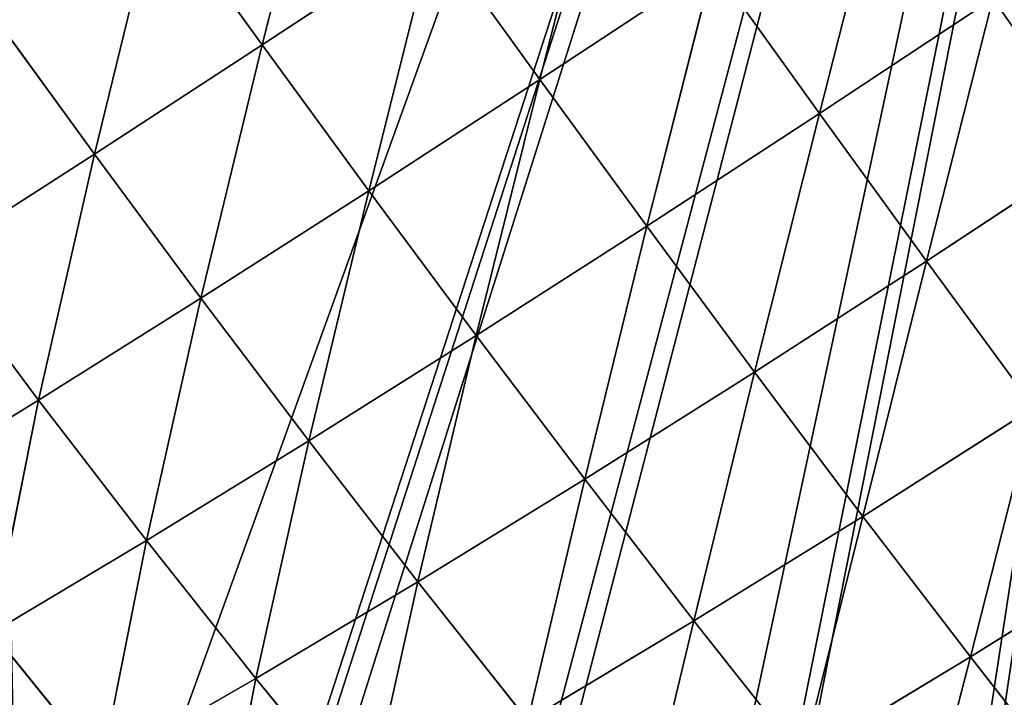
# Model space of a CAD drawing. Extents: x 0 to 1226, y 0 to 4318.
# Drawn here: x 564 to 636, y 3938 to 3987 of the extents above; entities that cross this region are included whole.
import ezdxf

# ---------------------------------------------------------------- set-up
doc = ezdxf.new("R2010")
doc.units = 0
doc.header["$LTSCALE"] = 25.4
doc.layers.get('0').update_dxf_attribs({"color": 13, "linetype": 'CONTINUOUS'})

msp = doc.modelspace()

# ---------------------------------------------------------------- linework, layer by layer
at = {"color": 52}
for p, q in [((581.364, 3985.547, 124.207), (586.171, 4004.53, 140.419)), ((581.364, 3985.547, 124.207), (586.171, 4004.53, 140.419)), ((601.623, 3983.033, 130.211), (606.538, 4002.221, 145.11)), ((601.623, 3983.033, 130.211), (606.538, 4002.221, 145.11)), ((622.049, 3980.555, 131.653), (626.964, 3999.869, 145.407)), ((622.049, 3980.555, 131.653), (626.964, 3999.869, 145.407)), ((569.121, 3977.585, 109.777), (573.668, 3996.201, 128.34)), ((569.121, 3977.585, 109.777), (573.668, 3996.201, 128.34)), ((581.364, 3985.547, 124.207), (573.668, 3996.201, 128.34)), ((581.364, 3985.547, 124.207), (573.668, 3996.201, 128.34)), ((581.364, 3985.547, 124.207), (593.864, 3993.779, 135.983)), ((581.364, 3985.547, 124.207), (593.864, 3993.779, 135.983)), ((589.141, 3974.917, 118.759), (593.864, 3993.779, 135.983)), ((589.141, 3974.917, 118.759), (593.864, 3993.779, 135.983)), ((601.623, 3983.033, 130.211), (593.864, 3993.779, 135.983)), ((601.623, 3983.033, 130.211), (593.864, 3993.779, 135.983)), ((601.623, 3983.033, 130.211), (614.271, 3991.378, 139.101)), ((601.623, 3983.033, 130.211), (614.271, 3991.378, 139.101)), ((609.44, 3972.324, 123.012), (614.271, 3991.378, 139.101)), ((609.44, 3972.324, 123.012), (614.271, 3991.378, 139.101)), ((622.049, 3980.555, 131.653), (614.271, 3991.378, 139.101)), ((622.049, 3980.555, 131.653), (614.271, 3991.378, 139.101)), ((622.049, 3980.555, 131.653), (634.69, 3988.948, 137.786)), ((622.049, 3980.555, 131.653), (634.69, 3988.948, 137.786)), ((629.861, 3969.78, 122.669), (634.69, 3988.948, 137.786)), ((629.861, 3969.78, 122.669), (634.69, 3988.948, 137.786)), ((569.121, 3977.585, 109.777), (561.441, 3988.129, 113.525)), ((569.121, 3977.585, 109.777), (561.441, 3988.129, 113.525)), ((569.121, 3977.585, 109.777), (581.364, 3985.547, 124.207)), ((569.121, 3977.585, 109.777), (581.364, 3985.547, 124.207)), ((576.897, 3967.087, 104.747), (581.364, 3985.547, 124.207)), ((576.897, 3967.087, 104.747), (581.364, 3985.547, 124.207)), ((589.141, 3974.917, 118.759), (581.364, 3985.547, 124.207)), ((589.141, 3974.917, 118.759), (581.364, 3985.547, 124.207)), ((589.141, 3974.917, 118.759), (601.623, 3983.033, 130.211)), ((589.141, 3974.917, 118.759), (601.623, 3983.033, 130.211)), ((596.989, 3964.347, 111.903), (601.623, 3983.033, 130.211)), ((596.989, 3964.347, 111.903), (601.623, 3983.033, 130.211)), ((609.44, 3972.324, 123.012), (601.623, 3983.033, 130.211)), ((609.44, 3972.324, 123.012), (601.623, 3983.033, 130.211)), ((609.44, 3972.324, 123.012), (622.049, 3980.555, 131.653)), ((609.44, 3972.324, 123.012), (622.049, 3980.555, 131.653)), ((617.305, 3961.686, 114.289), (622.049, 3980.555, 131.653)), ((617.305, 3961.686, 114.289), (622.049, 3980.555, 131.653)), ((629.861, 3969.78, 122.669), (622.049, 3980.555, 131.653)), ((629.861, 3969.78, 122.669), (622.049, 3980.555, 131.653)), ((629.861, 3969.78, 122.669), (642.437, 3978.059, 128.623)), ((629.861, 3969.78, 122.669), (642.437, 3978.059, 128.623)), ((557.29, 3969.998, 92.784), (569.121, 3977.585, 109.777)), ((557.29, 3969.998, 92.784), (569.121, 3977.585, 109.777)), ((565.044, 3959.648, 88.281), (569.121, 3977.585, 109.777)), ((565.044, 3959.648, 88.281), (569.121, 3977.585, 109.777)), ((576.897, 3967.087, 104.747), (569.121, 3977.585, 109.777)), ((576.897, 3967.087, 104.747), (569.121, 3977.585, 109.777)), ((576.897, 3967.087, 104.747), (589.141, 3974.917, 118.759)), ((576.897, 3967.087, 104.747), (589.141, 3974.917, 118.759)), ((584.764, 3956.676, 98.338), (589.141, 3974.917, 118.759)), ((584.764, 3956.676, 98.338), (589.141, 3974.917, 118.759)), ((596.989, 3964.347, 111.903), (589.141, 3974.917, 118.759)), ((596.989, 3964.347, 111.903), (589.141, 3974.917, 118.759)), ((596.989, 3964.347, 111.903), (609.44, 3972.324, 123.012)), ((596.989, 3964.347, 111.903), (609.44, 3972.324, 123.012)), ((604.905, 3953.873, 103.539), (609.44, 3972.324, 123.012)), ((604.905, 3953.873, 103.539), (609.44, 3972.324, 123.012)), ((617.305, 3961.686, 114.289), (609.44, 3972.324, 123.012)), ((617.305, 3961.686, 114.289), (609.44, 3972.324, 123.012)), ((565.044, 3959.648, 88.281), (557.29, 3969.998, 92.784)), ((565.044, 3959.648, 88.281), (557.29, 3969.998, 92.784)), ((617.305, 3961.686, 114.289), (629.861, 3969.78, 122.669)), ((617.305, 3961.686, 114.289), (629.861, 3969.78, 122.669)), ((625.21, 3951.158, 103.949), (629.861, 3969.78, 122.669)), ((625.21, 3951.158, 103.949), (629.861, 3969.78, 122.669)), ((637.694, 3959.093, 112.056), (629.861, 3969.78, 122.669)), ((637.694, 3959.093, 112.056), (629.861, 3969.78, 122.669)), ((565.044, 3959.648, 88.281), (576.897, 3967.087, 104.747)), ((565.044, 3959.648, 88.281), (576.897, 3967.087, 104.747)), ((572.911, 3949.413, 82.442), (576.897, 3967.087, 104.747)), ((572.911, 3949.413, 82.442), (576.897, 3967.087, 104.747)), ((584.764, 3956.676, 98.338), (576.897, 3967.087, 104.747)), ((584.764, 3956.676, 98.338), (576.897, 3967.087, 104.747)), ((584.764, 3956.676, 98.338), (596.989, 3964.347, 111.903)), ((584.764, 3956.676, 98.338), (596.989, 3964.347, 111.903)), ((592.718, 3946.39, 90.444), (596.989, 3964.347, 111.903)), ((592.718, 3946.39, 90.444), (596.989, 3964.347, 111.903)), ((604.905, 3953.873, 103.539), (596.989, 3964.347, 111.903)), ((604.905, 3953.873, 103.539), (596.989, 3964.347, 111.903)), ((604.905, 3953.873, 103.539), (617.305, 3961.686, 114.289)), ((604.905, 3953.873, 103.539), (617.305, 3961.686, 114.289)), ((612.88, 3943.537, 93.574), (617.305, 3961.686, 114.289)), ((612.88, 3943.537, 93.574), (617.305, 3961.686, 114.289)), ((625.21, 3951.158, 103.949), (617.305, 3961.686, 114.289)), ((625.21, 3951.158, 103.949), (617.305, 3961.686, 114.289)), ((553.798, 3952.74, 69.613), (565.044, 3959.648, 88.281)), ((553.798, 3952.74, 69.613), (565.044, 3959.648, 88.281)), ((561.646, 3942.7, 64.5), (565.044, 3959.648, 88.281)), ((561.646, 3942.7, 64.5), (565.044, 3959.648, 88.281)), ((572.911, 3949.413, 82.442), (565.044, 3959.648, 88.281)), ((572.911, 3949.413, 82.442), (565.044, 3959.648, 88.281)), ((625.21, 3951.158, 103.949), (637.694, 3959.093, 112.056)), ((625.21, 3951.158, 103.949), (637.694, 3959.093, 112.056)), ((633.052, 3940.905, 92.028), (637.694, 3959.093, 112.056)), ((633.052, 3940.905, 92.028), (637.694, 3959.093, 112.056)), ((572.911, 3949.413, 82.442), (584.764, 3956.676, 98.338)), ((572.911, 3949.413, 82.442), (584.764, 3956.676, 98.338)), ((580.892, 3939.34, 75.147), (584.764, 3956.676, 98.338)), ((580.892, 3939.34, 75.147), (584.764, 3956.676, 98.338)), ((592.718, 3946.39, 90.444), (584.764, 3956.676, 98.338)), ((592.718, 3946.39, 90.444), (584.764, 3956.676, 98.338)), ((592.718, 3946.39, 90.444), (604.905, 3953.873, 103.539)), ((592.718, 3946.39, 90.444), (604.905, 3953.873, 103.539)), ((600.758, 3936.278, 80.967), (604.905, 3953.873, 103.539)), ((600.758, 3936.278, 80.967), (604.905, 3953.873, 103.539)), ((612.88, 3943.537, 93.574), (604.905, 3953.873, 103.539)), ((612.88, 3943.537, 93.574), (604.905, 3953.873, 103.539)), ((612.88, 3943.537, 93.574), (625.21, 3951.158, 103.949)), ((612.88, 3943.537, 93.574), (625.21, 3951.158, 103.949)), ((620.81, 3933.513, 82.051), (625.21, 3951.158, 103.949)), ((620.81, 3933.513, 82.051), (625.21, 3951.158, 103.949)), ((633.052, 3940.905, 92.028), (625.21, 3951.158, 103.949)), ((633.052, 3940.905, 92.028), (625.21, 3951.158, 103.949)), ((561.646, 3942.7, 64.5), (572.911, 3949.413, 82.442)), ((561.646, 3942.7, 64.5), (572.911, 3949.413, 82.442)), ((569.643, 3932.863, 57.968), (572.911, 3949.413, 82.442)), ((569.643, 3932.863, 57.968), (572.911, 3949.413, 82.442)), ((580.892, 3939.34, 75.147), (572.911, 3949.413, 82.442)), ((580.892, 3939.34, 75.147), (572.911, 3949.413, 82.442)), ((633.052, 3940.905, 92.028), (645.449, 3948.65, 99.847)), ((633.052, 3940.905, 92.028), (645.449, 3948.65, 99.847)), ((580.892, 3939.34, 75.147), (592.718, 3946.39, 90.444)), ((580.892, 3939.34, 75.147), (592.718, 3946.39, 90.444)), ((588.989, 3929.482, 66.287), (592.718, 3946.39, 90.444)), ((588.989, 3929.482, 66.287), (592.718, 3946.39, 90.444)), ((600.758, 3936.278, 80.967), (592.718, 3946.39, 90.444)), ((600.758, 3936.278, 80.967), (592.718, 3946.39, 90.444)), ((600.758, 3936.278, 80.967), (612.88, 3943.537, 93.574)), ((600.758, 3936.278, 80.967), (612.88, 3943.537, 93.574)), ((608.772, 3926.519, 69.961), (612.88, 3943.537, 93.574)), ((608.772, 3926.519, 69.961), (612.88, 3943.537, 93.574)), ((620.81, 3933.513, 82.051), (612.88, 3943.537, 93.574)), ((620.81, 3933.513, 82.051), (612.88, 3943.537, 93.574)), ((569.643, 3932.863, 57.968), (561.646, 3942.7, 64.5)), ((569.643, 3932.863, 57.968), (561.646, 3942.7, 64.5)), ((620.81, 3933.513, 82.051), (633.052, 3940.905, 92.028)), ((620.81, 3933.513, 82.051), (633.052, 3940.905, 92.028)), ((628.653, 3923.89, 68.966), (633.052, 3940.905, 92.028)), ((628.653, 3923.89, 68.966), (633.052, 3940.905, 92.028)), ((640.794, 3931.008, 78.509), (633.052, 3940.905, 92.028)), ((640.794, 3931.008, 78.509), (633.052, 3940.905, 92.028)), ((569.643, 3932.863, 57.968), (580.892, 3939.34, 75.147)), ((569.643, 3932.863, 57.968), (580.892, 3939.34, 75.147)), ((577.801, 3923.294, 49.871), (580.892, 3939.34, 75.147)), ((577.801, 3923.294, 49.871), (580.892, 3939.34, 75.147)), ((588.989, 3929.482, 66.287), (580.892, 3939.34, 75.147)), ((588.989, 3929.482, 66.287), (580.892, 3939.34, 75.147))]:
    msp.add_line(p, q, dxfattribs=at)

# ---------------------------------------------------------------- meshes
mesh = msp.add_polyface(dxfattribs=at)
corners = [(535.174, 4297.259), (524.189, 4186.75), (520.757, 4302.055), (636.062, 4248.917), (539.528, 4295.811), (549.592, 4292.464), (551.535, 4291.818), (561.114, 4287.776), (563.008, 4286.977), (576.267, 4281.383), (583.745, 4278.228), (584.174, 4278.047), (589.1, 4275.493), (601.301, 4269.167), (608.684, 4265.338), (613.502, 4262.841), (615.45, 4261.83), (624.876, 4255.944), (636.012, 4248.989), (432.284, 4211.439), (432.195, 4196.625), (431.903, 4203.919), (432.229, 4195.769), (432.77, 4182.268), (432.636, 4218.398), (433.057, 4226.726), (433.215, 4171.125), (433.73, 4240.032), (433.344, 4167.912), (433.5, 4164.002), (434.803, 4154.166), (433.83, 4242.014), (433.935, 4244.092), (435.921, 4258.211), (436.206, 4143.578), (436.139, 4259.76), (438.22, 4274.553), (436.593, 4140.65), (438.384, 4127.133), (438.853, 4279.049), (438.713, 4124.648), (441.088, 4114.248), (439.579, 4284.211), (441.243, 4291.394), (441.414, 4112.821), (442.529, 4296.943), (443.998, 4101.504), (445.313, 4308.959), (446.907, 4088.761), (446.558, 4314.328), (447.349, 4317.741), (447.502, 4086.159), (455.927, 4316.289), (450.652, 4076.594), (450.883, 4075.894), (454.612, 4064.575), (458.571, 4052.557), (461.942, 4315.272), (459.798, 4048.83), (463.22, 4041.015), (473.085, 4313.387), (468.18, 4029.687), (470.636, 4024.078), (473.14, 4018.36), (480.1, 4312.2), (475.509, 4012.949), (478.606, 4007.382), (484.535, 3996.724), (482.926, 4311.722), (489.622, 4310.056), (490.465, 3986.067), (499.276, 4307.654), (494.513, 3978.79), (496.697, 3975.618), (503.581, 3965.62), (505.325, 4306.149), (507.165, 3960.414), (517.721, 4303.064), (510.465, 3955.621), (516.664, 3946.618), (517.444, 3945.688), (525.282, 3936.349), (518.709, 4302.736), (551.477, 4180.167), (647.136, 4241.812), (533.121, 3927.01), (540.959, 3917.67), (541.792, 3916.678), (546.82, 3913.779), (667.616, 4226.451), (657.428, 4234.168), (667.404, 4226.757), (745.465, 4147.77), (739.778, 4045.252), (737.913, 4156.979), (787.837, 4029.177), (745.618, 4147.548), (752.518, 4137.561), (759.419, 4127.574), (765.151, 4119.278), (766.18, 4117.49), (772.257, 4106.934), (778.334, 4096.379), (782.438, 4089.249), (783.296, 4085.053), (784.13, 4080.979), (785.94, 4072.126), (788.585, 4059.199), (788.245, 4029.458), (789.351, 4044.975), (789.688, 4049.714), (789.904, 4052.747), (786.805, 4013.71), (745.798, 4010.214), (744.274, 4032.17), (779.922, 3994.203), (785.364, 4009.541), (780.104, 3994.329), (552.197, 3910.679), (558.126, 4178.564), (563.839, 3903.967), (677.6, 4218.594), (573.467, 3898.416), (574.147, 3898.024), (575.931, 3897.566), (591.496, 3893.564), (593.148, 3893.139), (607.062, 3889.562), (611.041, 3888.539), (612.354, 3888.55), (627.138, 3888.675), (628.297, 3888.685), (644.24, 3888.819), (648.762, 3888.858), (649.959, 3888.868), (658.655, 3891.166), (672.216, 3894.751), (682.646, 3897.508), (687.009, 4210.339), (685.776, 3898.335), (688.25, 3898.989), (696.418, 4202.085), (697.759, 3904.204), (699.363, 4199.501), (709.389, 3910.582), (705.241, 4193.426), (709.508, 4189.016), (721.02, 3916.961), (713.798, 4184.583), (722.354, 4175.74), (723.303, 3918.213), (723.494, 4174.562), (731.19, 3925.454), (730.189, 4166.398), (741.003, 3934.463), (750.817, 3943.472), (774.665, 3978.597), (752.731, 3945.229), (753.565, 3946.492), (759.044, 3954.778), (766.886, 3966.641), (771.516, 3973.644), (774.527, 3978.197)]
mesh.append_faces([[corners[k] for k in face] for face in [(3, 17, 18), (19, 20, 21), (89, 90, 91), (110, 107, 111), (115, 116, 117), (161, 156, 162)]], dxfattribs={"vtx0": -1, "color": 52})
mesh.append_faces([[corners[k] for k in face] for face in [(0, 1, 2), (1, 0, 3), (20, 19, 22), (22, 19, 23), (23, 25, 26), (26, 27, 28), (28, 27, 29), (29, 27, 30), (30, 33, 34), (34, 36, 37), (37, 36, 38), (38, 39, 40), (40, 39, 41), (41, 43, 44), (44, 45, 46), (46, 47, 48), (48, 50, 51), (51, 52, 53), (53, 52, 54), (54, 52, 55), (55, 52, 56), (56, 57, 58), (58, 57, 59), (59, 60, 61), (61, 60, 62), (62, 60, 63), (63, 64, 65), (65, 64, 66), (66, 64, 67), (67, 69, 70), (70, 71, 72), (72, 71, 73), (73, 71, 74), (74, 75, 76), (76, 77, 78), (78, 77, 79), (79, 77, 80), (80, 77, 81), (81, 83, 85), (85, 83, 86), (86, 83, 87), (87, 83, 88), (83, 84, 89), (92, 93, 94), (93, 92, 95), (95, 107, 108), (108, 107, 109), (109, 107, 110), (112, 113, 114), (113, 112, 115), (118, 119, 120), (120, 121, 122), (122, 121, 123), (123, 121, 124), (124, 121, 125), (125, 121, 126), (126, 121, 127), (127, 121, 128), (128, 121, 129), (129, 121, 130), (130, 121, 131), (131, 121, 132), (132, 121, 133), (133, 121, 134), (134, 121, 135), (135, 121, 136), (136, 121, 137), (137, 138, 139), (139, 138, 140), (140, 141, 142), (142, 143, 144), (144, 146, 147), (147, 149, 150), (150, 151, 152), (152, 94, 154), (154, 113, 155), (155, 156, 157), (157, 156, 158), (158, 156, 159), (159, 156, 160), (160, 156, 161)]], dxfattribs={"vtx0": -1, "vtx1": -1, "color": 52})
mesh.append_faces([[corners[k] for k in face] for face in [(81, 2, 1), (81, 1, 83), (154, 94, 93), (154, 114, 113)]], dxfattribs={"vtx0": -1, "vtx1": -1, "vtx2": -1, "color": 52})
mesh.append_faces([[corners[k] for k in face] for face in [(3, 0, 4), (3, 4, 5), (3, 5, 6), (3, 6, 7), (3, 7, 8), (3, 8, 9), (3, 9, 10), (3, 10, 11), (3, 11, 12), (3, 12, 13), (3, 13, 14), (3, 14, 15), (3, 15, 16), (3, 16, 17), (23, 19, 24), (23, 24, 25), (26, 25, 27), (30, 27, 31), (30, 31, 32), (30, 32, 33), (34, 33, 35), (34, 35, 36), (38, 36, 39), (41, 39, 42), (41, 42, 43), (44, 43, 45), (46, 45, 47), (48, 47, 49), (48, 49, 50), (51, 50, 52), (56, 52, 57), (59, 57, 60), (63, 60, 64), (67, 64, 68), (67, 68, 69), (70, 69, 71), (74, 71, 75), (76, 75, 77), (81, 77, 82), (81, 82, 2), (83, 1, 84), (89, 84, 90), (95, 92, 96), (95, 96, 97), (95, 97, 98), (95, 98, 99), (95, 99, 100), (95, 100, 101), (95, 101, 102), (95, 102, 103), (95, 103, 104), (95, 104, 105), (95, 105, 106), (95, 106, 107), (115, 112, 116), (83, 118, 88), (118, 83, 119), (120, 119, 121), (137, 121, 138), (140, 138, 141), (142, 141, 143), (144, 143, 145), (144, 145, 146), (147, 146, 148), (147, 148, 149), (150, 149, 151), (152, 151, 153), (152, 153, 94), (154, 93, 114), (155, 113, 156)]], dxfattribs={"vtx0": -1, "vtx2": -1, "color": 52})
mesh = msp.add_polyface(dxfattribs=at)
corners = [(586.171, 4004.53, 140.419), (581.364, 3985.547, 124.207), (573.668, 3996.201, 128.34)]
mesh.append_faces([[corners[k] for k in face] for face in [(0, 1, 2)]], dxfattribs={"color": 52})
mesh = msp.add_polyface(dxfattribs=at)
corners = [(593.864, 3993.779, 135.983), (581.364, 3985.547, 124.207), (586.171, 4004.53, 140.419)]
mesh.append_faces([[corners[k] for k in face] for face in [(0, 1, 2)]], dxfattribs={"color": 52})
mesh = msp.add_polyface(dxfattribs=at)
corners = [(606.538, 4002.221, 145.11), (601.623, 3983.033, 130.211), (593.864, 3993.779, 135.983)]
mesh.append_faces([[corners[k] for k in face] for face in [(0, 1, 2)]], dxfattribs={"color": 52})
mesh = msp.add_polyface(dxfattribs=at)
corners = [(614.271, 3991.378, 139.101), (601.623, 3983.033, 130.211), (606.538, 4002.221, 145.11)]
mesh.append_faces([[corners[k] for k in face] for face in [(0, 1, 2)]], dxfattribs={"color": 52})
mesh = msp.add_polyface(dxfattribs=at)
corners = [(626.964, 3999.869, 145.407), (622.049, 3980.555, 131.653), (614.271, 3991.378, 139.101)]
mesh.append_faces([[corners[k] for k in face] for face in [(0, 1, 2)]], dxfattribs={"color": 52})
mesh = msp.add_polyface(dxfattribs=at)
corners = [(634.69, 3988.948, 137.786), (622.049, 3980.555, 131.653), (626.964, 3999.869, 145.407)]
mesh.append_faces([[corners[k] for k in face] for face in [(0, 1, 2)]], dxfattribs={"color": 52})
mesh = msp.add_polyface(dxfattribs=at)
corners = [(647.331, 3997.476, 141.438), (642.437, 3978.059, 128.623), (634.69, 3988.948, 137.786)]
mesh.append_faces([[corners[k] for k in face] for face in [(0, 1, 2)]], dxfattribs={"color": 52})
mesh = msp.add_polyface(dxfattribs=at)
corners = [(573.668, 3996.201, 128.34), (569.121, 3977.585, 109.777), (561.441, 3988.129, 113.525)]
mesh.append_faces([[corners[k] for k in face] for face in [(0, 1, 2)]], dxfattribs={"color": 52})
mesh = msp.add_polyface(dxfattribs=at)
corners = [(581.364, 3985.547, 124.207), (569.121, 3977.585, 109.777), (573.668, 3996.201, 128.34)]
mesh.append_faces([[corners[k] for k in face] for face in [(0, 1, 2)]], dxfattribs={"color": 52})
mesh = msp.add_polyface(dxfattribs=at)
corners = [(593.864, 3993.779, 135.983), (589.141, 3974.917, 118.759), (581.364, 3985.547, 124.207)]
mesh.append_faces([[corners[k] for k in face] for face in [(0, 1, 2)]], dxfattribs={"color": 52})
mesh = msp.add_polyface(dxfattribs=at)
corners = [(601.623, 3983.033, 130.211), (589.141, 3974.917, 118.759), (593.864, 3993.779, 135.983)]
mesh.append_faces([[corners[k] for k in face] for face in [(0, 1, 2)]], dxfattribs={"color": 52})
mesh = msp.add_polyface(dxfattribs=at)
corners = [(614.271, 3991.378, 139.101), (609.44, 3972.324, 123.012), (601.623, 3983.033, 130.211)]
mesh.append_faces([[corners[k] for k in face] for face in [(0, 1, 2)]], dxfattribs={"color": 52})
mesh = msp.add_polyface(dxfattribs=at)
corners = [(622.049, 3980.555, 131.653), (609.44, 3972.324, 123.012), (614.271, 3991.378, 139.101)]
mesh.append_faces([[corners[k] for k in face] for face in [(0, 1, 2)]], dxfattribs={"color": 52})
mesh = msp.add_polyface(dxfattribs=at)
corners = [(634.69, 3988.948, 137.786), (629.861, 3969.78, 122.669), (622.049, 3980.555, 131.653)]
mesh.append_faces([[corners[k] for k in face] for face in [(0, 1, 2)]], dxfattribs={"color": 52})
mesh = msp.add_polyface(dxfattribs=at)
corners = [(642.437, 3978.059, 128.623), (629.861, 3969.78, 122.669), (634.69, 3988.948, 137.786)]
mesh.append_faces([[corners[k] for k in face] for face in [(0, 1, 2)]], dxfattribs={"color": 52})
mesh = msp.add_polyface(dxfattribs=at)
corners = [(569.121, 3977.585, 109.777), (557.29, 3969.998, 92.784), (561.441, 3988.129, 113.525)]
mesh.append_faces([[corners[k] for k in face] for face in [(0, 1, 2)]], dxfattribs={"color": 52})
mesh = msp.add_polyface(dxfattribs=at)
corners = [(581.364, 3985.547, 124.207), (576.897, 3967.087, 104.747), (569.121, 3977.585, 109.777)]
mesh.append_faces([[corners[k] for k in face] for face in [(0, 1, 2)]], dxfattribs={"color": 52})
mesh = msp.add_polyface(dxfattribs=at)
corners = [(589.141, 3974.917, 118.759), (576.897, 3967.087, 104.747), (581.364, 3985.547, 124.207)]
mesh.append_faces([[corners[k] for k in face] for face in [(0, 1, 2)]], dxfattribs={"color": 52})
mesh = msp.add_polyface(dxfattribs=at)
corners = [(601.623, 3983.033, 130.211), (596.989, 3964.347, 111.903), (589.141, 3974.917, 118.759)]
mesh.append_faces([[corners[k] for k in face] for face in [(0, 1, 2)]], dxfattribs={"color": 52})
mesh = msp.add_polyface(dxfattribs=at)
corners = [(609.44, 3972.324, 123.012), (596.989, 3964.347, 111.903), (601.623, 3983.033, 130.211)]
mesh.append_faces([[corners[k] for k in face] for face in [(0, 1, 2)]], dxfattribs={"color": 52})
mesh = msp.add_polyface(dxfattribs=at)
corners = [(622.049, 3980.555, 131.653), (617.305, 3961.686, 114.289), (609.44, 3972.324, 123.012)]
mesh.append_faces([[corners[k] for k in face] for face in [(0, 1, 2)]], dxfattribs={"color": 52})
mesh = msp.add_polyface(dxfattribs=at)
corners = [(629.861, 3969.78, 122.669), (617.305, 3961.686, 114.289), (622.049, 3980.555, 131.653)]
mesh.append_faces([[corners[k] for k in face] for face in [(0, 1, 2)]], dxfattribs={"color": 52})
mesh = msp.add_polyface(dxfattribs=at)
corners = [(642.437, 3978.059, 128.623), (637.694, 3959.093, 112.056), (629.861, 3969.78, 122.669)]
mesh.append_faces([[corners[k] for k in face] for face in [(0, 1, 2)]], dxfattribs={"color": 52})
mesh = msp.add_polyface(dxfattribs=at)
corners = [(569.121, 3977.585, 109.777), (565.044, 3959.648, 88.281), (557.29, 3969.998, 92.784)]
mesh.append_faces([[corners[k] for k in face] for face in [(0, 1, 2)]], dxfattribs={"color": 52})
mesh = msp.add_polyface(dxfattribs=at)
corners = [(569.121, 3977.585, 109.777), (576.897, 3967.087, 104.747), (565.044, 3959.648, 88.281)]
mesh.append_faces([[corners[k] for k in face] for face in [(0, 1, 2)]], dxfattribs={"color": 52})
mesh = msp.add_polyface(dxfattribs=at)
corners = [(589.141, 3974.917, 118.759), (584.764, 3956.676, 98.338), (576.897, 3967.087, 104.747)]
mesh.append_faces([[corners[k] for k in face] for face in [(0, 1, 2)]], dxfattribs={"color": 52})
mesh = msp.add_polyface(dxfattribs=at)
corners = [(589.141, 3974.917, 118.759), (596.989, 3964.347, 111.903), (584.764, 3956.676, 98.338)]
mesh.append_faces([[corners[k] for k in face] for face in [(0, 1, 2)]], dxfattribs={"color": 52})
mesh = msp.add_polyface(dxfattribs=at)
corners = [(609.44, 3972.324, 123.012), (604.905, 3953.873, 103.539), (596.989, 3964.347, 111.903)]
mesh.append_faces([[corners[k] for k in face] for face in [(0, 1, 2)]], dxfattribs={"color": 52})
mesh = msp.add_polyface(dxfattribs=at)
corners = [(617.305, 3961.686, 114.289), (604.905, 3953.873, 103.539), (609.44, 3972.324, 123.012)]
mesh.append_faces([[corners[k] for k in face] for face in [(0, 1, 2)]], dxfattribs={"color": 52})
mesh = msp.add_polyface(dxfattribs=at)
corners = [(557.29, 3969.998, 92.784), (565.044, 3959.648, 88.281), (553.798, 3952.74, 69.613)]
mesh.append_faces([[corners[k] for k in face] for face in [(0, 1, 2)]], dxfattribs={"color": 52})
mesh = msp.add_polyface(dxfattribs=at)
corners = [(629.861, 3969.78, 122.669), (625.21, 3951.158, 103.949), (617.305, 3961.686, 114.289)]
mesh.append_faces([[corners[k] for k in face] for face in [(0, 1, 2)]], dxfattribs={"color": 52})
mesh = msp.add_polyface(dxfattribs=at)
corners = [(629.861, 3969.78, 122.669), (637.694, 3959.093, 112.056), (625.21, 3951.158, 103.949)]
mesh.append_faces([[corners[k] for k in face] for face in [(0, 1, 2)]], dxfattribs={"color": 52})
mesh = msp.add_polyface(dxfattribs=at)
corners = [(576.897, 3967.087, 104.747), (572.911, 3949.413, 82.442), (565.044, 3959.648, 88.281)]
mesh.append_faces([[corners[k] for k in face] for face in [(0, 1, 2)]], dxfattribs={"color": 52})
mesh = msp.add_polyface(dxfattribs=at)
corners = [(576.897, 3967.087, 104.747), (584.764, 3956.676, 98.338), (572.911, 3949.413, 82.442)]
mesh.append_faces([[corners[k] for k in face] for face in [(0, 1, 2)]], dxfattribs={"color": 52})
mesh = msp.add_polyface(dxfattribs=at)
corners = [(596.989, 3964.347, 111.903), (592.718, 3946.39, 90.444), (584.764, 3956.676, 98.338)]
mesh.append_faces([[corners[k] for k in face] for face in [(0, 1, 2)]], dxfattribs={"color": 52})
mesh = msp.add_polyface(dxfattribs=at)
corners = [(596.989, 3964.347, 111.903), (604.905, 3953.873, 103.539), (592.718, 3946.39, 90.444)]
mesh.append_faces([[corners[k] for k in face] for face in [(0, 1, 2)]], dxfattribs={"color": 52})
mesh = msp.add_polyface(dxfattribs=at)
corners = [(617.305, 3961.686, 114.289), (612.88, 3943.537, 93.574), (604.905, 3953.873, 103.539)]
mesh.append_faces([[corners[k] for k in face] for face in [(0, 1, 2)]], dxfattribs={"color": 52})
mesh = msp.add_polyface(dxfattribs=at)
corners = [(617.305, 3961.686, 114.289), (625.21, 3951.158, 103.949), (612.88, 3943.537, 93.574)]
mesh.append_faces([[corners[k] for k in face] for face in [(0, 1, 2)]], dxfattribs={"color": 52})
mesh = msp.add_polyface(dxfattribs=at)
corners = [(565.044, 3959.648, 88.281), (561.646, 3942.7, 64.5), (553.798, 3952.74, 69.613)]
mesh.append_faces([[corners[k] for k in face] for face in [(0, 1, 2)]], dxfattribs={"color": 52})
mesh = msp.add_polyface(dxfattribs=at)
corners = [(565.044, 3959.648, 88.281), (572.911, 3949.413, 82.442), (561.646, 3942.7, 64.5)]
mesh.append_faces([[corners[k] for k in face] for face in [(0, 1, 2)]], dxfattribs={"color": 52})
mesh = msp.add_polyface(dxfattribs=at)
corners = [(637.694, 3959.093, 112.056), (633.052, 3940.905, 92.028), (625.21, 3951.158, 103.949)]
mesh.append_faces([[corners[k] for k in face] for face in [(0, 1, 2)]], dxfattribs={"color": 52})
mesh = msp.add_polyface(dxfattribs=at)
corners = [(637.694, 3959.093, 112.056), (645.449, 3948.65, 99.847), (633.052, 3940.905, 92.028)]
mesh.append_faces([[corners[k] for k in face] for face in [(0, 1, 2)]], dxfattribs={"color": 52})
mesh = msp.add_polyface(dxfattribs=at)
corners = [(584.764, 3956.676, 98.338), (580.892, 3939.34, 75.147), (572.911, 3949.413, 82.442)]
mesh.append_faces([[corners[k] for k in face] for face in [(0, 1, 2)]], dxfattribs={"color": 52})
mesh = msp.add_polyface(dxfattribs=at)
corners = [(584.764, 3956.676, 98.338), (592.718, 3946.39, 90.444), (580.892, 3939.34, 75.147)]
mesh.append_faces([[corners[k] for k in face] for face in [(0, 1, 2)]], dxfattribs={"color": 52})
mesh = msp.add_polyface(dxfattribs=at)
corners = [(604.905, 3953.873, 103.539), (600.758, 3936.278, 80.967), (592.718, 3946.39, 90.444)]
mesh.append_faces([[corners[k] for k in face] for face in [(0, 1, 2)]], dxfattribs={"color": 52})
mesh = msp.add_polyface(dxfattribs=at)
corners = [(604.905, 3953.873, 103.539), (612.88, 3943.537, 93.574), (600.758, 3936.278, 80.967)]
mesh.append_faces([[corners[k] for k in face] for face in [(0, 1, 2)]], dxfattribs={"color": 52})
mesh = msp.add_polyface(dxfattribs=at)
corners = [(625.21, 3951.158, 103.949), (620.81, 3933.513, 82.051), (612.88, 3943.537, 93.574)]
mesh.append_faces([[corners[k] for k in face] for face in [(0, 1, 2)]], dxfattribs={"color": 52})
mesh = msp.add_polyface(dxfattribs=at)
corners = [(625.21, 3951.158, 103.949), (633.052, 3940.905, 92.028), (620.81, 3933.513, 82.051)]
mesh.append_faces([[corners[k] for k in face] for face in [(0, 1, 2)]], dxfattribs={"color": 52})
mesh = msp.add_polyface(dxfattribs=at)
corners = [(572.911, 3949.413, 82.442), (569.643, 3932.863, 57.968), (561.646, 3942.7, 64.5)]
mesh.append_faces([[corners[k] for k in face] for face in [(0, 1, 2)]], dxfattribs={"color": 52})
mesh = msp.add_polyface(dxfattribs=at)
corners = [(572.911, 3949.413, 82.442), (580.892, 3939.34, 75.147), (569.643, 3932.863, 57.968)]
mesh.append_faces([[corners[k] for k in face] for face in [(0, 1, 2)]], dxfattribs={"color": 52})
mesh = msp.add_polyface(dxfattribs=at)
corners = [(645.449, 3948.65, 99.847), (640.794, 3931.008, 78.509), (633.052, 3940.905, 92.028)]
mesh.append_faces([[corners[k] for k in face] for face in [(0, 1, 2)]], dxfattribs={"color": 52})
mesh = msp.add_polyface(dxfattribs=at)
corners = [(592.718, 3946.39, 90.444), (588.989, 3929.482, 66.287), (580.892, 3939.34, 75.147)]
mesh.append_faces([[corners[k] for k in face] for face in [(0, 1, 2)]], dxfattribs={"color": 52})
mesh = msp.add_polyface(dxfattribs=at)
corners = [(592.718, 3946.39, 90.444), (600.758, 3936.278, 80.967), (588.989, 3929.482, 66.287)]
mesh.append_faces([[corners[k] for k in face] for face in [(0, 1, 2)]], dxfattribs={"color": 52})
mesh = msp.add_polyface(dxfattribs=at)
corners = [(612.88, 3943.537, 93.574), (608.772, 3926.519, 69.961), (600.758, 3936.278, 80.967)]
mesh.append_faces([[corners[k] for k in face] for face in [(0, 1, 2)]], dxfattribs={"color": 52})
mesh = msp.add_polyface(dxfattribs=at)
corners = [(612.88, 3943.537, 93.574), (620.81, 3933.513, 82.051), (608.772, 3926.519, 69.961)]
mesh.append_faces([[corners[k] for k in face] for face in [(0, 1, 2)]], dxfattribs={"color": 52})
mesh = msp.add_polyface(dxfattribs=at)
corners = [(561.646, 3942.7, 64.5), (569.643, 3932.863, 57.968), (559.171, 3927.076, 39.34)]
mesh.append_faces([[corners[k] for k in face] for face in [(0, 1, 2)]], dxfattribs={"color": 52})
mesh = msp.add_polyface(dxfattribs=at)
corners = [(633.052, 3940.905, 92.028), (628.653, 3923.89, 68.966), (620.81, 3933.513, 82.051)]
mesh.append_faces([[corners[k] for k in face] for face in [(0, 1, 2)]], dxfattribs={"color": 52})
mesh = msp.add_polyface(dxfattribs=at)
corners = [(633.052, 3940.905, 92.028), (640.794, 3931.008, 78.509), (628.653, 3923.89, 68.966)]
mesh.append_faces([[corners[k] for k in face] for face in [(0, 1, 2)]], dxfattribs={"color": 52})
mesh = msp.add_polyface(dxfattribs=at)
corners = [(580.892, 3939.34, 75.147), (577.801, 3923.294, 49.871), (569.643, 3932.863, 57.968)]
mesh.append_faces([[corners[k] for k in face] for face in [(0, 1, 2)]], dxfattribs={"color": 52})
mesh = msp.add_polyface(dxfattribs=at)
corners = [(580.892, 3939.34, 75.147), (588.989, 3929.482, 66.287), (577.801, 3923.294, 49.871)]
mesh.append_faces([[corners[k] for k in face] for face in [(0, 1, 2)]], dxfattribs={"color": 52})

doc.saveas('drawing.dxf')
